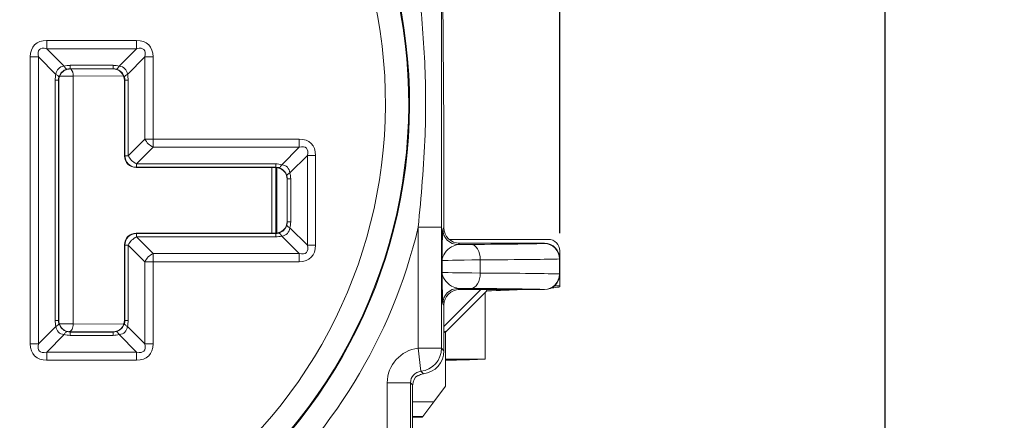
# Model space of a CAD drawing. Units: inches. Extents: x 0 to 22, y 0 to 17.
# Drawn here: x 3.9 to 5.9, y 11.1 to 11.9 of the extents above; entities that cross this region are included whole.
import ezdxf

# ---------------------------------------------------------------- set-up
doc = ezdxf.new("R2010")
doc.units = ezdxf.units.IN
doc.header["$MEASUREMENT"] = 0
doc.layers.add('FORMAT', color=179, linetype='Continuous')
doc.layers.add('SLD-0', color=179, linetype='Continuous')
doc.styles.add('SLDTEXTSTYLE0', font='TXT', dxfattribs={"width": 0.605})
doc.styles.add('SLDTEXTSTYLE5', font='TXT', dxfattribs={"width": 0.96})
doc.dimstyles.new('SLDDIMSTYLE0', dxfattribs={"dimtxt": 0.125, "dimasz": 0.13, "dimexe": 0, "dimexo": 0.0625, "dimgap": 0.03125, "dimtad": 0, "dimtih": 1, "dimtoh": 1, "dimlfac": 2, "dimrnd": 1e-09, "dimzin": 12, "dimdsep": 46, "dimtxsty": 'SLDTEXTSTYLE0', "dimblk1": 'NONE', "dimblk2": 'NONE', "dimsah": 1, "dimcen": 0.09, "dimadec": 0, "dimazin": 3, "dimtfac": 1, "dimtofl": 0, "dimtmove": 0, "dimatfit": 3, "dimldrblk": 'NONE', "dimfxl": 0, "dimfrac": 2, "dimtolj": 1, "dimtzin": 12, "dimarcsym": 0})

# ---------------------------------------------------------------- blocks, each defined once
blk = doc.blocks.new('_D_2')
at = {"layer": 'FORMAT'}
for p, q in [((3.489, 15.3914), (3.4604, 15.3914)), ((3.4604, 15.3914), (3.4604, 15.1996)), ((3.8949, 15.3914), (3.9235, 15.3914)), ((3.9235, 15.3914), (3.9235, 15.1996)), ((2.4292, 11.4648), (2.4292, 15.3398)), ((4.9942, 11.4648), (4.9942, 15.3398)), ((2.4292, 15.2148), (3.3656, 15.2148)), ((4.9942, 15.2148), (4.0183, 15.2148)), ((3.4604, 15.1996), (3.489, 15.1996)), ((3.9235, 15.1996), (3.8949, 15.1996))]:
    blk.add_line(p, q, dxfattribs=at)
for points in [[(2.4292, 15.2148), (2.5592, 15.1948), (2.5592, 15.2348)], [(4.9942, 15.2148), (4.8642, 15.2348), (4.8642, 15.1948)]]:
    blk.add_solid(points, dxfattribs=at)
at = {"layer": 'FORMAT', "char_height": 0.125, "attachment_point": 1, "style": 'SLDTEXTSTYLE5'}
for s, insert in [('43.4', (3.5248, 15.342)), ('1.71', (3.5248, 15.1519))]:
    blk.add_mtext(s, dxfattribs=dict(at, insert=insert))
blk = doc.blocks.new('_NONE')
blk = doc.blocks.new('_D_3')
at = {"layer": 'FORMAT'}
for p, q in [((3.7617, 13.0127), (5.7491, 13.0127)), ((5.6241, 13.0127), (5.6241, 10.9626)), ((5.4212, 10.9339), (5.3926, 10.9339)), ((5.3926, 10.9339), (5.3926, 10.7421)), ((5.827, 10.9339), (5.8557, 10.9339)), ((5.8557, 10.9339), (5.8557, 10.7421)), ((5.3926, 10.7421), (5.4212, 10.7421)), ((5.8557, 10.7421), (5.827, 10.7421)), ((5.6241, 8.0912), (5.6241, 10.552)), ((3.7617, 8.0912), (5.7491, 8.0912))]:
    blk.add_line(p, q, dxfattribs=at)
for points in [[(5.6241, 13.0127), (5.6041, 12.8827), (5.6441, 12.8827)], [(5.6241, 8.0912), (5.6441, 8.2212), (5.6041, 8.2212)]]:
    blk.add_solid(points, dxfattribs=at)
at = {"layer": 'FORMAT', "char_height": 0.125, "attachment_point": 1, "style": 'SLDTEXTSTYLE5'}
for s, insert in [('83.3', (5.457, 10.8845)), ('3.28', (5.457, 10.6944))]:
    blk.add_mtext(s, dxfattribs=dict(at, insert=insert))

msp = doc.modelspace()

# ---------------------------------------------------------------- linework, layer by layer
at = {"layer": 'SLD-0', "color": 179, "linetype": 'Continuous', "lineweight": 15}
for p, q in [((4.7696, 11.673), (4.7669, 11.986)), ((3.9995, 11.8387), (4.1739, 11.8387)), ((3.9995, 11.8228), (3.9995, 11.8387)), ((4.1739, 11.8228), (4.1739, 11.8387)), ((4.1739, 11.8228), (3.9995, 11.8228)), ((3.9995, 11.8228), (4.0333, 11.7889)), ((4.14, 11.7889), (4.1739, 11.8228)), ((3.9677, 11.25), (3.9677, 11.8069)), ((3.9836, 11.8069), (3.9677, 11.8069)), ((3.9836, 11.8069), (3.9836, 11.25)), ((4.0174, 11.773), (3.9836, 11.8069)), ((4.1898, 11.8069), (4.1559, 11.773)), ((4.1898, 11.6474), (4.1898, 11.8069)), ((4.1898, 11.8069), (4.2057, 11.8069)), ((4.2057, 11.8069), (4.2057, 11.6474)), ((4.0341, 11.7875), (4.0333, 11.7889)), ((4.035, 11.7863), (4.0341, 11.7875)), ((4.0357, 11.7852), (4.035, 11.7863)), ((4.0365, 11.7844), (4.0357, 11.7852)), ((4.0372, 11.7837), (4.0365, 11.7844)), ((4.0379, 11.7833), (4.0372, 11.7837)), ((4.0386, 11.7831), (4.0379, 11.7833)), ((4.0392, 11.7831), (4.0386, 11.7831)), ((4.0408, 11.7831), (4.0409, 11.783)), ((4.045, 11.7905), (4.1284, 11.7905)), ((4.045, 11.7839), (4.045, 11.7905)), ((4.1284, 11.7839), (4.045, 11.7839)), ((4.045, 11.7839), (4.0454, 11.7834)), ((4.0454, 11.7834), (4.1279, 11.7834)), ((4.1279, 11.7834), (4.1284, 11.7839)), ((4.1284, 11.7839), (4.1284, 11.7905)), ((4.1342, 11.7831), (4.1348, 11.7831)), ((4.1348, 11.7831), (4.1354, 11.7833)), ((4.1354, 11.7833), (4.1361, 11.7837)), ((4.1361, 11.7837), (4.1369, 11.7844)), ((4.1369, 11.7844), (4.1376, 11.7852)), ((4.1376, 11.7852), (4.1384, 11.7863)), ((4.1384, 11.7863), (4.1392, 11.7875)), ((4.1392, 11.7875), (4.14, 11.7889)), ((4.0159, 11.2955), (4.0159, 11.7614)), ((4.0225, 11.7614), (4.0159, 11.7614)), ((4.0188, 11.7722), (4.0174, 11.773)), ((4.0201, 11.7714), (4.0188, 11.7722)), ((4.0211, 11.7706), (4.0201, 11.7714)), ((4.022, 11.7699), (4.0211, 11.7706)), ((4.0226, 11.7691), (4.022, 11.7699)), ((4.0225, 11.7614), (4.0225, 11.2955)), ((4.0228, 11.7611), (4.0225, 11.7614)), ((4.0231, 11.7684), (4.0226, 11.7691)), ((4.0228, 11.2958), (4.0228, 11.7611)), ((4.0233, 11.7678), (4.0231, 11.7684)), ((4.0232, 11.7672), (4.0233, 11.7678)), ((4.051, 11.7696), (4.051, 11.2888)), ((4.1501, 11.7678), (4.1503, 11.7684)), ((4.1501, 11.7672), (4.1501, 11.7678)), ((4.1503, 11.7684), (4.1507, 11.7691)), ((4.1509, 11.7614), (4.1504, 11.7609)), ((4.1504, 11.7609), (4.1504, 11.6147)), ((4.1507, 11.7691), (4.1514, 11.7699)), ((4.1509, 11.6151), (4.1509, 11.7614)), ((4.1509, 11.7614), (4.1575, 11.7614)), ((4.1514, 11.7699), (4.1522, 11.7706)), ((4.1522, 11.7706), (4.1533, 11.7714)), ((4.1533, 11.7714), (4.1545, 11.7722)), ((4.1545, 11.7722), (4.1559, 11.773)), ((4.1575, 11.7614), (4.1575, 11.6151)), ((4.7696, 11.673), (4.7696, 11.4752)), ((4.1575, 11.6151), (4.1898, 11.6474)), ((4.1898, 11.6474), (4.2057, 11.6474)), ((4.2057, 11.6474), (4.4889, 11.6474)), ((4.2057, 11.6474), (4.2057, 11.6315)), ((4.4889, 11.6474), (4.4889, 11.6315)), ((4.2057, 11.6315), (4.1734, 11.5992)), ((4.4889, 11.6315), (4.2057, 11.6315)), ((4.455, 11.5977), (4.4889, 11.6315)), ((4.1504, 11.6147), (4.1509, 11.6151)), ((4.1509, 11.6151), (4.1575, 11.6151)), ((4.5048, 11.6156), (4.4709, 11.5818)), ((4.5048, 11.4412), (4.5048, 11.6156)), ((4.5207, 11.6156), (4.5048, 11.6156)), ((4.5207, 11.6156), (4.5207, 11.4412)), ((4.1734, 11.5926), (4.1729, 11.5922)), ((4.1729, 11.5922), (4.4429, 11.5922)), ((4.1734, 11.5992), (4.4434, 11.5992)), ((4.1734, 11.5926), (4.1734, 11.5992)), ((4.4434, 11.5926), (4.1734, 11.5926)), ((4.4429, 11.5922), (4.4434, 11.5926)), ((4.4434, 11.5926), (4.4434, 11.5992)), ((4.4437, 11.4647), (4.4437, 11.5922)), ((4.4498, 11.5919), (4.4492, 11.5919)), ((4.4504, 11.5921), (4.4498, 11.5919)), ((4.4511, 11.5925), (4.4504, 11.5921)), ((4.4519, 11.5931), (4.4511, 11.5925)), ((4.4526, 11.594), (4.4519, 11.5931)), ((4.4534, 11.595), (4.4526, 11.594)), ((4.4542, 11.5963), (4.4534, 11.595)), ((4.455, 11.5977), (4.4542, 11.5963)), ((4.4653, 11.5772), (4.4651, 11.5766)), ((4.4651, 11.5766), (4.4651, 11.576)), ((4.4657, 11.5779), (4.4653, 11.5772)), ((4.4659, 11.5702), (4.4654, 11.5697)), ((4.4654, 11.5697), (4.4654, 11.4872)), ((4.4664, 11.5786), (4.4657, 11.5779)), ((4.4725, 11.5702), (4.4659, 11.5702)), ((4.4659, 11.4867), (4.4659, 11.5702)), ((4.4672, 11.5794), (4.4664, 11.5786)), ((4.4683, 11.5802), (4.4672, 11.5794)), ((4.4695, 11.581), (4.4683, 11.5802)), ((4.4709, 11.5818), (4.4695, 11.581)), ((4.4725, 11.5702), (4.4725, 11.4867)), ((4.4651, 11.4803), (4.4651, 11.4809)), ((4.4653, 11.4797), (4.4651, 11.4803)), ((4.4657, 11.479), (4.4653, 11.4797)), ((4.4654, 11.4872), (4.4659, 11.4867)), ((4.4664, 11.4783), (4.4657, 11.479)), ((4.4725, 11.4867), (4.4659, 11.4867)), ((4.4672, 11.4775), (4.4664, 11.4783)), ((4.4683, 11.4767), (4.4672, 11.4775)), ((4.4695, 11.4759), (4.4683, 11.4767)), ((4.4709, 11.4751), (4.4695, 11.4759)), ((4.4709, 11.4751), (4.5048, 11.4412)), ((4.7197, 11.4764), (4.7647, 11.4764)), ((4.7197, 11.2415), (4.7197, 11.4764)), ((4.7647, 11.4764), (4.7647, 11.2415)), ((4.7672, 11.4727), (4.7696, 11.4752)), ((4.1729, 11.4647), (4.1734, 11.4642)), ((4.4429, 11.4647), (4.1729, 11.4647)), ((4.1734, 11.4576), (4.1734, 11.4642)), ((4.1734, 11.4642), (4.4434, 11.4642)), ((4.1734, 11.4576), (4.2057, 11.4253)), ((4.4434, 11.4576), (4.1734, 11.4576)), ((4.4434, 11.4642), (4.4429, 11.4647)), ((4.4434, 11.4576), (4.4434, 11.4642)), ((4.4498, 11.465), (4.4492, 11.465)), ((4.4504, 11.4648), (4.4498, 11.465)), ((4.4511, 11.4644), (4.4504, 11.4648)), ((4.4519, 11.4637), (4.4511, 11.4644)), ((4.4526, 11.4629), (4.4519, 11.4637)), ((4.4534, 11.4618), (4.4526, 11.4629)), ((4.4542, 11.4606), (4.4534, 11.4618)), ((4.455, 11.4592), (4.4542, 11.4606)), ((4.4889, 11.4253), (4.455, 11.4592)), ((4.7798, 11.4527), (4.9717, 11.4527)), ((4.1509, 11.4417), (4.1504, 11.4422)), ((4.1504, 11.4422), (4.1504, 11.2959)), ((4.1575, 11.4417), (4.1509, 11.4417)), ((4.1509, 11.2955), (4.1509, 11.4417)), ((4.1898, 11.4094), (4.1575, 11.4417)), ((4.1575, 11.4417), (4.1575, 11.2955)), ((4.5207, 11.4412), (4.5048, 11.4412)), ((4.7996, 11.4452), (4.7972, 11.4427)), ((4.7996, 11.4452), (4.9642, 11.4452)), ((4.8223, 11.4429), (4.8257, 11.4423)), ((4.8257, 11.4423), (4.829, 11.4406)), ((4.829, 11.4406), (4.832, 11.4378)), ((4.832, 11.4378), (4.8347, 11.4341)), ((4.8347, 11.4341), (4.8369, 11.4295)), ((4.9642, 11.4448), (4.9642, 11.4452)), ((4.2057, 11.4094), (4.2057, 11.4253)), ((4.2057, 11.4253), (4.4889, 11.4253)), ((4.4889, 11.4094), (4.4889, 11.4253)), ((4.8369, 11.4295), (4.8386, 11.4244)), ((4.8386, 11.4244), (4.8396, 11.4187)), ((4.8396, 11.4187), (4.8399, 11.4129)), ((4.8399, 11.4129), (4.8399, 11.3874)), ((4.9934, 11.3856), (4.9934, 11.4148)), ((4.9942, 11.4148), (4.9934, 11.4148)), ((4.9942, 11.4302), (4.9942, 11.4152)), ((4.9942, 11.4152), (4.9942, 11.4148)), ((4.9942, 11.4148), (4.9942, 11.3856)), ((4.1898, 11.25), (4.1898, 11.4094)), ((4.2057, 11.4094), (4.1898, 11.4094)), ((4.4889, 11.4094), (4.2057, 11.4094)), ((4.2057, 11.4094), (4.2057, 11.25)), ((4.7659, 11.3889), (4.7659, 11.4115)), ((4.8386, 11.376), (4.8369, 11.3708)), ((4.8396, 11.3816), (4.8386, 11.376)), ((4.8399, 11.3874), (4.8396, 11.3816)), ((4.9934, 11.3856), (4.9942, 11.3856)), ((4.9942, 11.3856), (4.9942, 11.3852)), ((4.9942, 11.3852), (4.9942, 11.3627)), ((4.7972, 11.3576), (4.7996, 11.3552)), ((4.8257, 11.3581), (4.8223, 11.3574)), ((4.829, 11.3598), (4.8257, 11.3581)), ((4.832, 11.3626), (4.829, 11.3598)), ((4.8347, 11.3663), (4.832, 11.3626)), ((4.8369, 11.3708), (4.8347, 11.3663)), ((4.9642, 11.3552), (4.9642, 11.3556)), ((4.9942, 11.3627), (4.984, 11.3627)), ((4.9942, 11.3627), (4.9942, 11.3606)), ((4.8409, 11.3552), (4.7696, 11.2839)), ((4.7723, 11.2725), (4.8497, 11.3498)), ((4.7996, 11.3552), (4.9642, 11.3552)), ((4.8497, 11.2202), (4.8497, 11.3498)), ((4.8525, 11.3528), (4.8515, 11.3552)), ((4.7696, 11.3252), (4.7672, 11.3276)), ((4.7696, 11.3252), (4.7696, 11.2366)), ((3.9836, 11.25), (4.0174, 11.2838)), ((4.0225, 11.2955), (4.0159, 11.2955)), ((4.0188, 11.2846), (4.0174, 11.2838)), ((4.0201, 11.2855), (4.0188, 11.2846)), ((4.0211, 11.2862), (4.0201, 11.2855)), ((4.022, 11.287), (4.0211, 11.2862)), ((4.0226, 11.2877), (4.022, 11.287)), ((4.0225, 11.2955), (4.0228, 11.2958)), ((4.0231, 11.2884), (4.0226, 11.2877)), ((4.0233, 11.2891), (4.0231, 11.2884)), ((4.0232, 11.2897), (4.0233, 11.2891)), ((4.0487, 11.2782), (4.0497, 11.2805)), ((4.0497, 11.2805), (4.0504, 11.2831)), ((4.0504, 11.2831), (4.0509, 11.2859)), ((4.0509, 11.2859), (4.051, 11.2888)), ((4.1501, 11.2891), (4.1501, 11.2897)), ((4.1503, 11.2884), (4.1501, 11.2891)), ((4.1507, 11.2877), (4.1503, 11.2884)), ((4.1504, 11.2959), (4.1509, 11.2955)), ((4.1514, 11.287), (4.1507, 11.2877)), ((4.1575, 11.2955), (4.1509, 11.2955)), ((4.1522, 11.2862), (4.1514, 11.287)), ((4.1533, 11.2855), (4.1522, 11.2862)), ((4.1545, 11.2846), (4.1533, 11.2855)), ((4.1559, 11.2838), (4.1545, 11.2846)), ((4.1559, 11.2838), (4.1898, 11.25)), ((4.0333, 11.2679), (3.9995, 11.2341)), ((4.0341, 11.2693), (4.0333, 11.2679)), ((4.035, 11.2706), (4.0341, 11.2693)), ((4.0357, 11.2716), (4.035, 11.2706)), ((4.0365, 11.2725), (4.0357, 11.2716)), ((4.0372, 11.2731), (4.0365, 11.2725)), ((4.0379, 11.2736), (4.0372, 11.2731)), ((4.0386, 11.2738), (4.0379, 11.2736)), ((4.0392, 11.2737), (4.0386, 11.2738)), ((4.0409, 11.2739), (4.0408, 11.2737)), ((4.0433, 11.2738), (4.0448, 11.2741)), ((4.0922, 11.2734), (4.0433, 11.2738)), ((4.0448, 11.2741), (4.0463, 11.275)), ((4.0454, 11.2734), (4.045, 11.273)), ((4.045, 11.2664), (4.045, 11.273)), ((4.045, 11.273), (4.1284, 11.273)), ((4.1284, 11.2664), (4.045, 11.2664)), ((4.1279, 11.2734), (4.0454, 11.2734)), ((4.0463, 11.275), (4.0476, 11.2764)), ((4.0476, 11.2764), (4.0487, 11.2782)), ((4.1284, 11.273), (4.1279, 11.2734)), ((4.1284, 11.2664), (4.1284, 11.273)), ((4.1348, 11.2738), (4.1342, 11.2737)), ((4.1354, 11.2736), (4.1348, 11.2738)), ((4.1361, 11.2731), (4.1354, 11.2736)), ((4.1369, 11.2725), (4.1361, 11.2731)), ((4.1376, 11.2716), (4.1369, 11.2725)), ((4.1384, 11.2706), (4.1376, 11.2716)), ((4.1392, 11.2693), (4.1384, 11.2706)), ((4.14, 11.2679), (4.1392, 11.2693)), ((4.1739, 11.2341), (4.14, 11.2679)), ((4.7696, 11.2716), (4.7723, 11.2743)), ((4.7723, 11.2743), (4.7723, 11.1677)), ((3.9836, 11.25), (3.9677, 11.25)), ((4.2057, 11.25), (4.1898, 11.25)), ((4.7197, 11.2415), (4.7647, 11.2415)), ((4.7247, 11.1968), (4.7197, 11.2415)), ((4.7647, 11.2415), (4.7696, 11.2366)), ((3.9995, 11.2341), (4.1739, 11.2341)), ((3.9995, 11.2341), (3.9995, 11.2182)), ((4.1739, 11.2341), (4.1739, 11.2182)), ((4.1739, 11.2182), (3.9995, 11.2182)), ((4.7723, 11.2202), (4.8497, 11.2202)), ((4.7196, 11.1882), (4.7189, 11.1889)), ((4.7296, 11.1919), (4.7247, 11.1968)), ((4.6597, 10.9267), (4.6597, 11.1744)), ((4.7047, 11.1744), (4.6597, 11.1744)), ((4.7047, 11.1744), (4.7047, 10.9342)), ((4.7089, 11.1702), (4.7047, 11.1744)), ((4.7089, 10.7177), (4.7089, 11.1702)), ((4.7498, 11.1377), (4.7723, 11.1677)), ((4.7089, 11.1377), (4.7498, 11.1377)), ((4.7498, 11.1377), (4.7284, 11.1091)), ((4.7284, 11.1091), (4.7089, 11.1091)), ((4.7089, 11.1077), (4.7273, 11.1077)), ((4.7284, 11.1091), (4.7273, 11.1077))]:
    msp.add_line(p, q, dxfattribs=at)
at = {"layer": 'SLD-0', "color": 8, "linetype": 'Continuous', "lineweight": 15}
for p, q in [((4.1484, 11.7703), (4.051, 11.7696)), ((4.4357, 11.4647), (4.4357, 11.5922)), ((4.4454, 11.4648), (4.4454, 11.592)), ((4.051, 11.2888), (4.149, 11.2881))]:
    msp.add_line(p, q, dxfattribs=at)
at = {"layer": 'SLD-0', "color": 179, "linetype": 'Continuous', "lineweight": 15}
for centre, radius, start, end in [((3.7117, 11.7159), 0.9895, 304.3958, 55.1583), ((3.7117, 11.7159), 0.9911, 304.3655, 55.1891), ((3.7117, 11.7159), 0.9445, 304.3958, 55.1583), ((4.2226, 11.6644), 0.0369, 207.2738, 242.7262), ((4.1734, 11.6152), 0.0225, 180.0051, 269.9949), ((4.1903, 11.6321), 0.0369, 207.2738, 242.7262), ((3.7117, 11.7159), 1.0361, 310.3873, 346.6315), ((4.7972, 11.4727), 0.03, 180.0051, 269.9949), ((4.1734, 11.4417), 0.0225, 90.0051, 179.9949), ((4.1903, 11.4248), 0.0369, 117.2738, 152.7262), ((4.9637, 11.4151), 0.0297, 359.4063, 89.1257), ((4.9642, 11.4148), 0.03, 0.0011, 90.0011), ((4.2226, 11.3925), 0.0369, 117.2738, 152.7262), ((4.9637, 11.3853), 0.0297, 270.8743, 0.5937), ((4.9642, 11.3856), 0.03, 269.9989, 359.9989), ((4.7972, 11.3276), 0.03, 90.0051, 179.9949), ((4.7197, 11.2415), 0.045, 276.3817, 359.9948)]:
    msp.add_arc(centre, radius, start, end, dxfattribs=at)
at = {"layer": 'SLD-0', "color": 8, "linetype": 'Continuous', "lineweight": 15}
msp.add_arc((4.034, 11.7715), 0.0171, 353.78, 44.4886, dxfattribs=at)
at = {"layer": 'SLD-0', "color": 179, "linetype": 'Continuous', "lineweight": 15}
for centre, major_axis, ratio, start_param, end_param in [((4.0313, 11.7751), (0.0551, -0.0551), 0.57735, 2.617994, 3.665191), ((4.1421, 11.7751), (0.0551, 0.0551), 0.57735, 5.759587, 6.806784), ((4.0313, 11.7751), (0.0459, -0.0459), 0.34641, 2.617994, 3.665191), ((4.1421, 11.7751), (0.0459, 0.0459), 0.34641, 5.759587, 6.806784), ((4.0448, 11.7616), (0.0224, -0.0224), 0.709263, 2.617994, 3.665191), ((4.0453, 11.7611), (0.0076, 0.0212), 0.999456, 0.544533, 1.913971), ((4.0448, 11.7616), (0.0159, 0.0159), 0.98734, 1.047198, 2.094395), ((4.0454, 11.7451), (-0.0176, 0.0419), 0.987628, 5.890543, 6.152305), ((4.0454, 11.761), (-0.009, 0.0212), 0.975464, 5.891645, 6.153407), ((4.0454, 11.7609), (0.0159, -0.0159), 0.999924, 2.356233, 2.557514), ((4.1279, 11.7609), (-0.0159, -0.0159), 0.999924, 2.356233, 3.926953), ((4.128, 11.7451), (0.0176, 0.0419), 0.987628, 0.130881, 0.392642), ((4.128, 11.761), (0.009, 0.0212), 0.975464, 0.129779, 0.39154), ((4.1286, 11.7616), (-0.0159, 0.0159), 0.98734, 4.18879, 5.235988), ((4.1286, 11.7616), (0.0224, 0.0224), 0.709263, 5.759587, 6.806784), ((4.0613, 11.761), (0.0419, -0.0176), 0.987628, 3.272473, 3.534235), ((4.0454, 11.761), (0.0212, -0.009), 0.975464, 3.271371, 3.533132), ((4.128, 11.761), (0.0212, 0.009), 0.975464, 5.891645, 6.153407), ((4.1121, 11.761), (0.0419, 0.0176), 0.987628, 5.890543, 6.152305), ((4.4571, 11.5838), (0.0551, 0.0551), 0.57735, 5.759587, 6.806784), ((4.4571, 11.5838), (0.0459, 0.0459), 0.34641, 5.759587, 6.806784), ((4.1729, 11.6147), (0.0159, 0.0159), 0.999924, 2.356233, 3.926953), ((4.4429, 11.5697), (0.0159, 0.0159), 0.999924, 5.497825, 7.068545), ((4.443, 11.5538), (0.0176, 0.0419), 0.987628, 0.130881, 0.392642), ((4.443, 11.5698), (0.009, 0.0212), 0.975464, 0.129779, 0.39154), ((4.4436, 11.5703), (-0.0159, 0.0159), 0.98734, 4.18879, 5.235988), ((4.4436, 11.5703), (0.0224, 0.0224), 0.709263, 5.759587, 6.806784), ((4.443, 11.5698), (0.0212, 0.009), 0.975464, 5.891645, 6.153407), ((4.4271, 11.5698), (0.0419, 0.0176), 0.987628, 5.890543, 6.152305), ((4.4429, 11.4872), (0.0159, -0.0159), 0.999924, 5.497825, 7.068545), ((4.4436, 11.4866), (0.0159, 0.0159), 0.98734, 4.18879, 5.235988), ((4.4436, 11.4866), (0.0224, -0.0224), 0.709263, 5.759587, 6.806784), ((4.443, 11.4871), (0.0212, -0.009), 0.975464, 0.129779, 0.39154), ((4.4271, 11.4871), (0.0419, -0.0176), 0.987628, 0.130881, 0.392642), ((4.7996, 11.4752), (-0.0212, -0.0212), 0.999924, 5.497825, 7.068545), ((4.1729, 11.4422), (-0.0159, 0.0159), 0.999924, 5.497825, 7.068545), ((4.443, 11.4871), (-0.009, 0.0212), 0.975464, 2.750053, 3.011814), ((4.443, 11.503), (-0.0176, 0.0419), 0.987628, 2.748951, 3.010712), ((4.9717, 11.4302), (0, 0.0225), 0.999848, 4.712389, 6.283185), ((4.4571, 11.4731), (0.0551, -0.0551), 0.57735, 5.759587, 6.806784), ((4.4571, 11.4731), (0.0459, -0.0459), 0.34641, 5.759587, 6.806784), ((4.9459, 11.4414), (0.21, 0), 0.008727, 2.200023, 2.357704), ((4.606, 11.4455), (0.3675, 0), 0.008727, 5.341615, 6.0576), ((4.9642, 11.4152), (0, 0.03), 0.999962, 4.712389, 6.283185), ((4.9459, 11.4114), (0.18, 0), 0.010181, 2.200023, 3.132866), ((4.606, 11.4155), (0.3975, 0), 0.008068, 5.341615, 6.0576), ((4.9459, 11.3889), (0.18, 0), 0.010181, 3.150319, 4.083163), ((4.606, 11.3849), (0.3975, 0), 0.008068, 0.225585, 0.94157), ((4.9642, 11.3852), (0, -0.03), 0.999962, 0, 1.570796), ((4.9459, 11.3589), (0.21, 0), 0.008727, 3.925482, 4.083163), ((4.606, 11.3549), (0.3675, 0), 0.008727, 0.225585, 0.94157), ((3.8455, 11.3627), (1.1561, 0), 0.017455, 6.081068, 6.156178), ((4.7692, 11.3606), (0.225, 0), 0.017455, 6.156178, 6.283185), ((4.7996, 11.3252), (-0.0212, 0.0212), 0.999924, 5.497825, 7.068545), ((3.8455, 10.3598), (1.1561, 1.1564), 0.012341, 5.752298, 5.757212), ((3.8455, 11.3627), (1.1561, 0), 0.017455, 5.769556, 5.902404), ((4.0613, 11.2959), (0.0419, 0.0176), 0.987628, 2.748951, 3.010712), ((4.0448, 11.2953), (0.0224, 0.0224), 0.709263, 2.617994, 3.665191), ((4.0454, 11.2959), (0.0212, 0.009), 0.975464, 2.750053, 3.011814), ((4.0453, 11.2958), (-0.0076, 0.0212), 0.999456, 1.227621, 2.59706), ((4.0448, 11.2953), (0.0159, -0.0159), 0.98734, 4.18879, 5.235988), ((4.1279, 11.2959), (-0.0159, 0.0159), 0.999924, 2.356233, 3.926953), ((4.1286, 11.2953), (0.0159, 0.0159), 0.98734, 4.18879, 5.235988), ((4.1286, 11.2953), (0.0224, -0.0224), 0.709263, 5.759587, 6.806784), ((4.128, 11.2959), (0.0212, -0.009), 0.975464, 0.129779, 0.39154), ((4.1121, 11.2959), (0.0419, -0.0176), 0.987628, 0.130881, 0.392642), ((4.0454, 11.3118), (0.0176, 0.0419), 0.987628, 3.272473, 3.534235), ((4.0454, 11.2959), (0.009, 0.0212), 0.975464, 3.271371, 3.533132), ((4.0454, 11.2959), (0.0159, 0.0159), 0.999924, 3.725671, 3.926953), ((4.128, 11.2959), (-0.009, 0.0212), 0.975464, 2.750053, 3.011814), ((4.128, 11.3118), (-0.0176, 0.0419), 0.987628, 2.748951, 3.010712), ((4.0313, 11.2818), (0.0551, 0.0551), 0.57735, 2.617994, 3.665191), ((4.0313, 11.2818), (0.0459, 0.0459), 0.34641, 2.617994, 3.665191), ((4.1421, 11.2818), (-0.0551, 0.0551), 0.57735, 2.617994, 3.665191), ((4.1421, 11.2818), (0.0459, -0.0459), 0.34641, 5.759587, 6.806784), ((4.7272, 11.1744), (-0.0477, 0.0477), 0.999924, 5.609124, 7.068545), ((4.7246, 11.2366), (-0.0318, 0.0318), 0.999924, 2.467531, 3.926953), ((4.7672, 11.2187), (0.0225, 0), 0.017455, 4.940564, 5.661758), ((3.8455, 11.2302), (1.1561, 0), 0.017455, 5.661758, 5.764642), ((4.7272, 11.1744), (0.0159, -0.0159), 0.999619, 2.467531, 3.926953), ((4.7314, 11.1702), (-0.0159, 0.0159), 0.999924, 6.087527, 7.068545), ((4.7321, 11.1695), (-0.0159, 0.0159), 0.999924, 5.609124, 6.087527)]:
    msp.add_ellipse(centre, major_axis=major_axis, ratio=ratio, start_param=start_param, end_param=end_param, dxfattribs=at)
at = {"layer": 'SLD-0', "color": 8, "linetype": 'Continuous', "lineweight": 15}
for centre, major_axis, start_param, end_param in [((3.9738, 11.7718), (0.15, -0.0005), 5.057126, 5.25349), ((3.9738, 11.2865), (0.15, 0.0005), 1.029695, 1.22992)]:
    msp.add_ellipse(centre, major_axis=major_axis, ratio=0.015378, start_param=start_param, end_param=end_param, dxfattribs=at)
at = {"layer": 'SLD-0', "color": 179, "linetype": 'Continuous', "lineweight": 15}
for points, knots in [([(4.7197, 11.4764), (4.7252, 11.5361), (4.7352, 11.6455), (4.7339, 11.8058), (4.7245, 11.9055), (4.7197, 11.9555)], [0, 0, 0, 0, 0.374317, 0.686298, 1, 1, 1, 1]), ([(4.7647, 11.9555), (4.7647, 11.9056), (4.7647, 11.806), (4.7647, 11.6462), (4.7647, 11.5364), (4.7647, 11.4764)], [0, 0, 0, 0, 0.31218, 0.624287, 1, 1, 1, 1]), ([(4.7659, 11.4115), (4.7659, 11.4116), (4.766, 11.4217), (4.7663, 11.4418), (4.7667, 11.4665), (4.767, 11.4708), (4.7672, 11.4727)], [0, 0, 0, 0, 0.0037063, 0.3507266, 0.7013965, 1, 1, 1, 1]), ([(4.7972, 11.4427), (4.7927, 11.4416), (4.7824, 11.439), (4.7698, 11.4262), (4.766, 11.4165), (4.7659, 11.4115), (4.7659, 11.4115)], [0, 0, 0, 0, 0.267409, 0.627815, 0.995726, 1, 1, 1, 1]), ([(4.7672, 11.3276), (4.767, 11.3296), (4.7667, 11.3338), (4.7663, 11.3584), (4.766, 11.3785), (4.7659, 11.3888), (4.7659, 11.3889)], [0, 0, 0, 0, 0.298599, 0.643621, 0.996294, 1, 1, 1, 1]), ([(4.7659, 11.3889), (4.7659, 11.3889), (4.766, 11.3839), (4.7697, 11.3742), (4.7823, 11.3614), (4.7927, 11.3588), (4.7972, 11.3576)], [0, 0, 0, 0, 0.004274, 0.364167, 0.732593, 1, 1, 1, 1])]:
    msp.add_open_spline(points, degree=3, knots=knots, dxfattribs=at)

# ---------------------------------------------------------------- dimensions: what is measured, and where the dimension line sits
at = {"layer": 'FORMAT'}
dim = msp.add_linear_dim(base=(4.9942, 15.2148), p1=(2.4292, 11.4148), p2=(4.9942, 11.4148), dimstyle='SLDDIMSTYLE0', dxfattribs=at)
dim.commit()
dim.dimension.update_dxf_attribs({"geometry": '_D_2', "text_midpoint": (3.6919, 15.2148), "dimtype": 160})
dim = msp.add_linear_dim(base=(5.6241, 8.0912), p1=(3.7117, 13.0127), p2=(3.7117, 8.0912), angle=90, dimstyle='SLDDIMSTYLE0', dxfattribs=at)
dim.commit()
dim.dimension.update_dxf_attribs({"geometry": '_D_3', "text_midpoint": (5.6241, 10.7573), "dimtype": 160})

doc.saveas('drawing.dxf')
